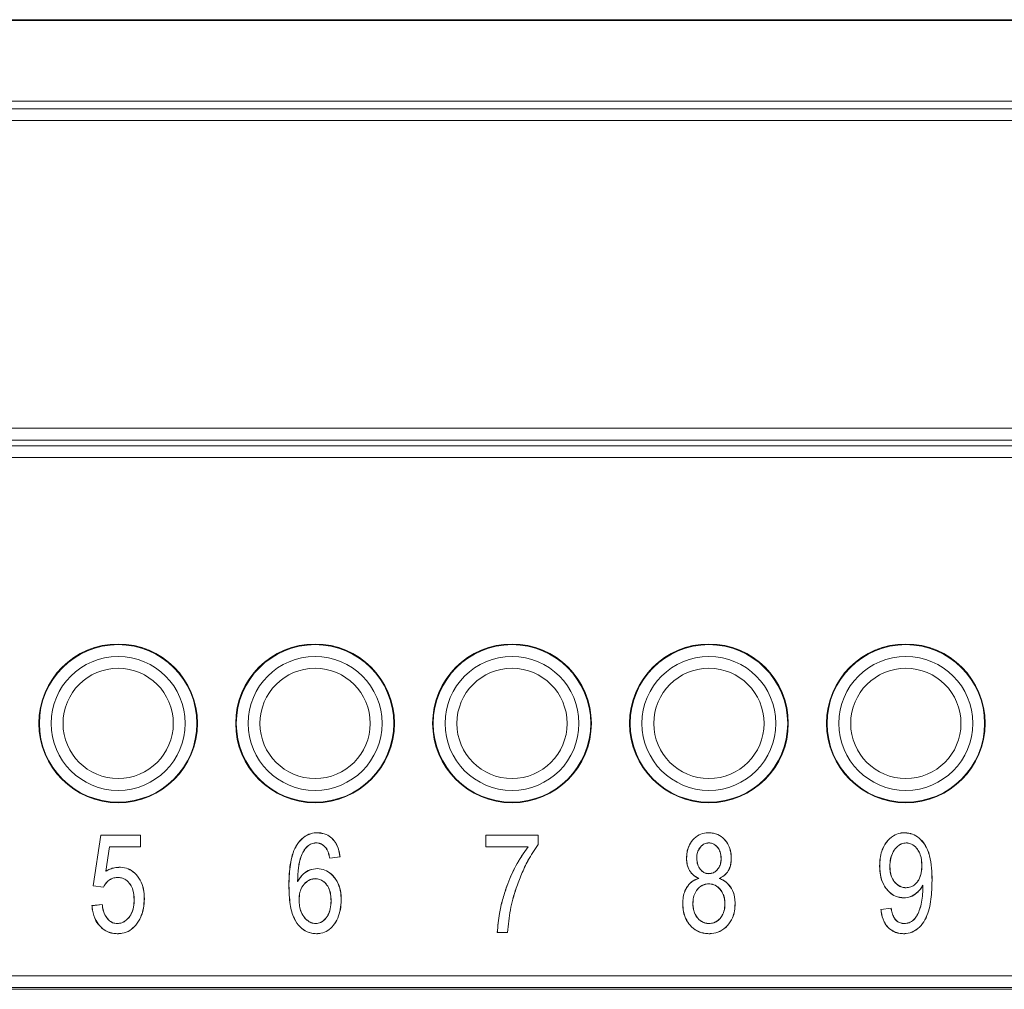
# Model space of a CAD drawing. Units: millimetres. Extents: x 6 to 328, y -200 to 222.
# Drawn here: x 71 to 96, y -49 to -25 of the extents above; entities that cross this region are included whole.
import ezdxf

# ---------------------------------------------------------------- set-up
doc = ezdxf.new("R2010")
doc.units = ezdxf.units.MM

msp = doc.modelspace()

# ---------------------------------------------------------------- linework, layer by layer
at = {"color": 7, "linetype": 'Continuous', "lineweight": 15}
for p, q in [((46.14, -24.813), (146.069, -24.813)), ((46.158, -24.796), (146.052, -24.796)), ((147.819, -26.863), (44.39, -26.863)), ((44.15, -27.055), (148.059, -27.055)), ((148.066, -27.355), (44.144, -27.355)), ((44.144, -35.168), (148.066, -35.168)), ((148.066, -35.468), (44.144, -35.468)), ((43.965, -35.611), (148.245, -35.611)), ((148.251, -35.911), (43.958, -35.911)), ((72.972, -46.779), (73.167, -45.498)), ((73.168, -45.5), (73.167, -45.498)), ((73.167, -45.498), (74.173, -45.498)), ((74.171, -45.5), (74.173, -45.498)), ((74.173, -45.498), (74.173, -45.791)), ((82.941, -45.5), (82.939, -45.498)), ((82.939, -45.498), (84.27, -45.498)), ((82.939, -45.791), (82.939, -45.498)), ((84.269, -45.5), (84.27, -45.498)), ((84.27, -45.498), (84.27, -45.737)), ((72.974, -46.778), (73.168, -45.5)), ((73.168, -45.5), (74.171, -45.5)), ((74.171, -45.5), (74.171, -45.789)), ((82.941, -45.789), (82.941, -45.5)), ((82.941, -45.5), (84.269, -45.5)), ((84.269, -45.5), (84.269, -45.737)), ((73.383, -45.789), (73.288, -46.411)), ((73.384, -45.791), (73.29, -46.408)), ((73.383, -45.789), (73.384, -45.791)), ((74.171, -45.789), (73.383, -45.789)), ((74.173, -45.791), (73.384, -45.791)), ((74.171, -45.789), (74.173, -45.791)), ((82.941, -45.789), (82.939, -45.791)), ((84.011, -45.791), (82.939, -45.791)), ((84.014, -45.789), (82.941, -45.789)), ((79.238, -46.05), (78.978, -46.083)), ((79.236, -46.049), (78.98, -46.081)), ((72.974, -46.778), (72.972, -46.779)), ((73.232, -46.816), (72.972, -46.779)), ((73.231, -46.814), (72.974, -46.778)), ((94.036, -46.833), (94.036, -46.772)), ((94.038, -46.833), (94.038, -46.765)), ((72.939, -47.284), (73.199, -47.252)), ((72.941, -47.286), (73.198, -47.254)), ((92.972, -47.381), (93.232, -47.349)), ((92.974, -47.383), (93.23, -47.351)), ((83.491, -47.966), (83.232, -47.966)), ((83.49, -47.964), (83.233, -47.964)), ((43.958, -49.066), (148.251, -49.066)), ((93.405, -49.409), (43.605, -49.409)), ((93.387, -49.409), (43.605, -49.409)), ((148.551, -49.366), (43.658, -49.366)), ((98.805, -49.409), (93.405, -49.409))]:
    msp.add_line(p, q, dxfattribs=at)
for centre, radius in [((73.605, -42.659), 2.015), ((73.605, -42.659), 2), ((78.605, -42.659), 2.015), ((78.605, -42.659), 2), ((83.605, -42.659), 2.015), ((83.605, -42.659), 2), ((88.605, -42.659), 2.015), ((88.605, -42.659), 2), ((93.605, -42.659), 2.015), ((93.605, -42.659), 2), ((73.605, -42.659), 1.7), ((78.605, -42.659), 1.7), ((83.605, -42.659), 1.7), ((88.605, -42.659), 1.7), ((93.605, -42.659), 1.7), ((73.605, -42.659), 1.4), ((78.605, -42.659), 1.4), ((83.605, -42.659), 1.4), ((88.605, -42.659), 1.4), ((93.605, -42.659), 1.4)]:
    msp.add_circle(centre, radius, dxfattribs=at)
for points, knots in [([(77.939, -46.78), (77.943, -46.62), (77.949, -46.378), (78.005, -46.06), (78.082, -45.831), (78.213, -45.63), (78.385, -45.489), (78.548, -45.438), (78.636, -45.435), (78.663, -45.433)], [0, 0, 0, 0, 0.282688, 0.425884, 0.568482, 0.706189, 0.844634, 0.952133, 1, 1, 1, 1]), ([(77.941, -46.78), (77.945, -46.62), (77.951, -46.378), (78.007, -46.06), (78.083, -45.831), (78.215, -45.631), (78.387, -45.49), (78.549, -45.44), (78.636, -45.436), (78.663, -45.435)], [0, 0, 0, 0, 0.283143, 0.426578, 0.569409, 0.706888, 0.845106, 0.952503, 1, 1, 1, 1]), ([(78.663, -45.435), (78.663, -45.435), (78.663, -45.435), (78.663, -45.434), (78.663, -45.434), (78.663, -45.433)], [0, 0, 0, 0, 0.3, 0.6, 1, 1, 1, 1]), ([(78.663, -45.433), (78.702, -45.436), (78.778, -45.441), (78.908, -45.48), (79.038, -45.567), (79.161, -45.726), (79.218, -45.898), (79.233, -46.016), (79.238, -46.05)], [0, 0, 0, 0, 0.123675, 0.246878, 0.431779, 0.615978, 0.887587, 1, 1, 1, 1]), ([(78.663, -45.435), (78.74, -45.443), (78.875, -45.457), (79.036, -45.568), (79.159, -45.727), (79.216, -45.897), (79.231, -46.015), (79.236, -46.049)], [0, 0, 0, 0, 0.2461646, 0.4315038, 0.6161384, 0.8884606, 1, 1, 1, 1]), ([(88.037, -46.08), (88.039, -46.03), (88.044, -45.931), (88.088, -45.768), (88.188, -45.608), (88.346, -45.48), (88.496, -45.437), (88.581, -45.434), (88.602, -45.433)], [0, 0, 0, 0, 0.155816, 0.310815, 0.523182, 0.735964, 0.931748, 1, 1, 1, 1]), ([(88.038, -46.08), (88.041, -46.03), (88.046, -45.931), (88.09, -45.769), (88.189, -45.609), (88.346, -45.482), (88.497, -45.439), (88.581, -45.436), (88.602, -45.435)], [0, 0, 0, 0, 0.155723, 0.310632, 0.522985, 0.73575, 0.931577, 1, 1, 1, 1]), ([(88.602, -45.435), (88.602, -45.435), (88.602, -45.435), (88.602, -45.434), (88.602, -45.434), (88.602, -45.433)], [0, 0, 0, 0, 0.3, 0.600001, 1, 1, 1, 1]), ([(88.602, -45.433), (88.641, -45.436), (88.719, -45.441), (88.859, -45.484), (88.995, -45.585), (89.109, -45.745), (89.166, -45.919), (89.171, -46.039), (89.173, -46.09)], [0, 0, 0, 0, 0.120376, 0.240153, 0.446026, 0.63078, 0.842372, 1, 1, 1, 1]), ([(88.602, -45.435), (88.641, -45.438), (88.718, -45.443), (88.857, -45.485), (88.993, -45.586), (89.107, -45.746), (89.164, -45.919), (89.169, -46.039), (89.171, -46.09)], [0, 0, 0, 0, 0.1201475, 0.239699, 0.445609, 0.6302122, 0.8417605, 1, 1, 1, 1]), ([(92.939, -46.274), (92.942, -46.211), (92.947, -46.085), (92.991, -45.879), (93.097, -45.671), (93.266, -45.512), (93.439, -45.441), (93.538, -45.436), (93.577, -45.433)], [0, 0, 0, 0, 0.161013, 0.321421, 0.534029, 0.747497, 0.90041, 1, 1, 1, 1]), ([(92.941, -46.274), (92.944, -46.211), (92.949, -46.086), (92.993, -45.88), (93.098, -45.672), (93.267, -45.513), (93.439, -45.443), (93.538, -45.437), (93.577, -45.435)], [0, 0, 0, 0, 0.160987, 0.321371, 0.534038, 0.747568, 0.900332, 1, 1, 1, 1]), ([(93.577, -45.435), (93.577, -45.435), (93.577, -45.435), (93.577, -45.434), (93.577, -45.434), (93.577, -45.433)], [0, 0, 0, 0, 0.3, 0.600001, 1, 1, 1, 1]), ([(93.577, -45.433), (93.645, -45.441), (93.777, -45.456), (93.952, -45.566), (94.077, -45.709), (94.16, -45.867), (94.228, -46.069), (94.265, -46.331), (94.269, -46.54), (94.27, -46.645)], [0, 0, 0, 0, 0.129779, 0.253781, 0.388455, 0.492168, 0.596032, 0.797583, 1, 1, 1, 1]), ([(93.577, -45.435), (93.644, -45.443), (93.776, -45.458), (93.951, -45.567), (94.075, -45.71), (94.158, -45.868), (94.226, -46.069), (94.264, -46.331), (94.267, -46.54), (94.269, -46.645)], [0, 0, 0, 0, 0.129552, 0.253389, 0.387917, 0.491597, 0.59543, 0.79728, 1, 1, 1, 1]), ([(78.631, -45.691), (78.59, -45.696), (78.51, -45.704), (78.395, -45.783), (78.324, -45.878), (78.288, -45.946), (78.278, -45.966)], [0, 0, 0, 0, 0.2575351, 0.5092831, 0.8583426, 1, 1, 1, 1]), ([(78.631, -45.693), (78.59, -45.698), (78.51, -45.706), (78.396, -45.785), (78.325, -45.879), (78.29, -45.947), (78.28, -45.967)], [0, 0, 0, 0, 0.25865, 0.50984, 0.859256, 1, 1, 1, 1]), ([(78.631, -45.691), (78.631, -45.692), (78.631, -45.692), (78.631, -45.693), (78.631, -45.693), (78.631, -45.693)], [0, 0, 0, 0, 0.3, 0.6, 1, 1, 1, 1]), ([(78.874, -45.81), (78.845, -45.781), (78.793, -45.729), (78.703, -45.696), (78.651, -45.693), (78.631, -45.691)], [0, 0, 0, 0, 0.434888, 0.790207, 1, 1, 1, 1]), ([(78.873, -45.811), (78.844, -45.782), (78.792, -45.73), (78.702, -45.697), (78.65, -45.694), (78.631, -45.693)], [0, 0, 0, 0, 0.437371, 0.793064, 1, 1, 1, 1]), ([(84.269, -45.737), (84.178, -45.869), (84.016, -46.107), (83.843, -46.486), (83.685, -46.901), (83.546, -47.393), (83.509, -47.773), (83.49, -47.964)], [0, 0, 0, 0, 0.201509, 0.360908, 0.521473, 0.758628, 1, 1, 1, 1]), ([(84.27, -45.737), (84.18, -45.87), (84.018, -46.108), (83.844, -46.486), (83.687, -46.901), (83.548, -47.394), (83.51, -47.774), (83.491, -47.966)], [0, 0, 0, 0, 0.201405, 0.360648, 0.521056, 0.758411, 1, 1, 1, 1]), ([(88.603, -45.691), (88.565, -45.696), (88.493, -45.704), (88.4, -45.776), (88.331, -45.873), (88.298, -45.979), (88.296, -46.047), (88.295, -46.073)], [0, 0, 0, 0, 0.209632, 0.395598, 0.626354, 0.858513, 1, 1, 1, 1]), ([(88.603, -45.693), (88.565, -45.698), (88.493, -45.706), (88.401, -45.778), (88.332, -45.874), (88.3, -45.98), (88.297, -46.047), (88.296, -46.073)], [0, 0, 0, 0, 0.210751, 0.396175, 0.627167, 0.859572, 1, 1, 1, 1]), ([(88.915, -46.089), (88.911, -46.032), (88.904, -45.931), (88.833, -45.803), (88.745, -45.724), (88.661, -45.695), (88.618, -45.692), (88.603, -45.691)], [0, 0, 0, 0, 0.306723, 0.53525, 0.764862, 0.923484, 1, 1, 1, 1]), ([(88.913, -46.089), (88.909, -46.032), (88.902, -45.932), (88.831, -45.805), (88.744, -45.726), (88.661, -45.697), (88.618, -45.694), (88.603, -45.693)], [0, 0, 0, 0, 0.306716, 0.535378, 0.765129, 0.923574, 1, 1, 1, 1]), ([(93.616, -45.691), (93.575, -45.696), (93.496, -45.705), (93.378, -45.786), (93.276, -45.911), (93.207, -46.093), (93.201, -46.223), (93.197, -46.293)], [0, 0, 0, 0, 0.150535, 0.290843, 0.519096, 0.7407, 1, 1, 1, 1]), ([(93.616, -45.693), (93.575, -45.698), (93.496, -45.707), (93.378, -45.788), (93.277, -45.912), (93.209, -46.094), (93.202, -46.223), (93.199, -46.293)], [0, 0, 0, 0, 0.151078, 0.290969, 0.519531, 0.741294, 1, 1, 1, 1]), ([(93.616, -45.691), (93.616, -45.692), (93.616, -45.692), (93.616, -45.693), (93.616, -45.693), (93.616, -45.693)], [0, 0, 0, 0, 0.3000002, 0.6000004, 1, 1, 1, 1]), ([(94.012, -46.267), (94.01, -46.215), (94.005, -46.11), (93.965, -45.955), (93.881, -45.819), (93.77, -45.722), (93.672, -45.694), (93.626, -45.692), (93.616, -45.691)], [0, 0, 0, 0, 0.204098, 0.406872, 0.613447, 0.820933, 0.961, 1, 1, 1, 1]), ([(94.011, -46.267), (94.008, -46.215), (94.004, -46.111), (93.964, -45.956), (93.88, -45.82), (93.77, -45.724), (93.672, -45.696), (93.626, -45.694), (93.616, -45.693)], [0, 0, 0, 0, 0.2042142, 0.4071046, 0.6136029, 0.82101, 0.9607249, 1, 1, 1, 1]), ([(78.278, -45.966), (78.256, -46.023), (78.21, -46.137), (78.171, -46.375), (78.166, -46.553), (78.162, -46.67)], [0, 0, 0, 0, 0.256032, 0.51172, 1, 1, 1, 1]), ([(78.28, -45.967), (78.257, -46.024), (78.212, -46.138), (78.173, -46.373), (78.167, -46.549), (78.164, -46.664)], [0, 0, 0, 0, 0.2583305, 0.5163129, 1, 1, 1, 1]), ([(78.278, -45.966), (78.278, -45.966), (78.279, -45.966), (78.279, -45.966), (78.28, -45.966), (78.28, -45.967)], [0, 0, 0, 0, 0.3, 0.6, 1, 1, 1, 1]), ([(78.874, -45.81), (78.874, -45.81), (78.874, -45.811), (78.873, -45.811), (78.873, -45.811), (78.873, -45.811)], [0, 0, 0, 0, 0.3, 0.6, 1, 1, 1, 1]), ([(78.978, -46.083), (78.97, -46.044), (78.955, -45.977), (78.923, -45.883), (78.89, -45.836), (78.873, -45.811)], [0, 0, 0, 0, 0.408487, 0.699079, 1, 1, 1, 1]), ([(78.98, -46.081), (78.971, -46.042), (78.957, -45.975), (78.925, -45.882), (78.891, -45.834), (78.874, -45.81)], [0, 0, 0, 0, 0.409566, 0.69966, 1, 1, 1, 1]), ([(83.232, -47.966), (83.244, -47.806), (83.267, -47.526), (83.361, -47.137), (83.489, -46.729), (83.687, -46.266), (83.902, -45.95), (84.011, -45.791)], [0, 0, 0, 0, 0.205576, 0.358142, 0.51171, 0.753229, 1, 1, 1, 1]), ([(83.233, -47.964), (83.246, -47.804), (83.269, -47.525), (83.363, -47.135), (83.491, -46.728), (83.69, -46.264), (83.905, -45.948), (84.014, -45.789)], [0, 0, 0, 0, 0.205529, 0.358026, 0.511525, 0.753127, 1, 1, 1, 1]), ([(88.038, -46.08), (88.038, -46.08), (88.038, -46.08), (88.037, -46.08), (88.037, -46.08), (88.037, -46.08)], [0, 0, 0, 0, 0.3000001, 0.6000003, 1, 1, 1, 1]), ([(88.341, -46.594), (88.285, -46.563), (88.183, -46.505), (88.085, -46.361), (88.042, -46.217), (88.038, -46.122), (88.037, -46.08)], [0, 0, 0, 0, 0.2980126, 0.5495202, 0.8002967, 1, 1, 1, 1]), ([(88.345, -46.594), (88.289, -46.563), (88.186, -46.506), (88.087, -46.362), (88.044, -46.218), (88.04, -46.122), (88.038, -46.08)], [0, 0, 0, 0, 0.299895, 0.549669, 0.798738, 1, 1, 1, 1]), ([(88.295, -46.073), (88.299, -46.133), (88.305, -46.235), (88.371, -46.357), (88.447, -46.43), (88.528, -46.469), (88.581, -46.473), (88.606, -46.474)], [0, 0, 0, 0, 0.315591, 0.53446, 0.719619, 0.868124, 1, 1, 1, 1]), ([(88.296, -46.073), (88.3, -46.132), (88.307, -46.234), (88.372, -46.356), (88.448, -46.429), (88.529, -46.467), (88.581, -46.471), (88.606, -46.472)], [0, 0, 0, 0, 0.315543, 0.534535, 0.719616, 0.867839, 1, 1, 1, 1]), ([(88.606, -46.474), (88.645, -46.47), (88.717, -46.461), (88.805, -46.395), (88.87, -46.309), (88.91, -46.203), (88.913, -46.126), (88.915, -46.089)], [0, 0, 0, 0, 0.208038, 0.393767, 0.578039, 0.798602, 1, 1, 1, 1]), ([(88.606, -46.472), (88.645, -46.468), (88.717, -46.459), (88.804, -46.394), (88.869, -46.308), (88.908, -46.202), (88.912, -46.126), (88.913, -46.089)], [0, 0, 0, 0, 0.209134, 0.394435, 0.578795, 0.799602, 1, 1, 1, 1]), ([(89.171, -46.09), (89.169, -46.131), (89.165, -46.212), (89.132, -46.343), (89.055, -46.47), (88.955, -46.551), (88.888, -46.584), (88.868, -46.594)], [0, 0, 0, 0, 0.195367, 0.389773, 0.64216, 0.894086, 1, 1, 1, 1]), ([(89.173, -46.09), (89.171, -46.131), (89.167, -46.212), (89.134, -46.343), (89.057, -46.47), (88.957, -46.552), (88.891, -46.585), (88.872, -46.594)], [0, 0, 0, 0, 0.1959529, 0.3909498, 0.6450546, 0.8987079, 1, 1, 1, 1]), ([(89.171, -46.09), (89.172, -46.09), (89.172, -46.09), (89.172, -46.09), (89.173, -46.09), (89.173, -46.09)], [0, 0, 0, 0, 0.3, 0.6, 1, 1, 1, 1]), ([(73.288, -46.411), (73.324, -46.393), (73.394, -46.357), (73.52, -46.319), (73.61, -46.315), (73.661, -46.312)], [0, 0, 0, 0, 0.308284, 0.608705, 1, 1, 1, 1]), ([(73.29, -46.408), (73.326, -46.39), (73.397, -46.354), (73.522, -46.317), (73.611, -46.313), (73.661, -46.31)], [0, 0, 0, 0, 0.310363, 0.613451, 1, 1, 1, 1]), ([(73.661, -46.312), (73.661, -46.312), (73.661, -46.311), (73.661, -46.311), (73.661, -46.31), (73.661, -46.31)], [0, 0, 0, 0, 0.3, 0.6, 1, 1, 1, 1]), ([(73.661, -46.31), (73.73, -46.318), (73.862, -46.333), (74.038, -46.458), (74.175, -46.632), (74.259, -46.865), (74.266, -47.029), (74.27, -47.115)], [0, 0, 0, 0, 0.183784, 0.349483, 0.561184, 0.770741, 1, 1, 1, 1]), ([(73.661, -46.312), (73.73, -46.32), (73.861, -46.335), (74.036, -46.459), (74.174, -46.632), (74.257, -46.865), (74.265, -47.029), (74.269, -47.115)], [0, 0, 0, 0, 0.183504, 0.349045, 0.560755, 0.770296, 1, 1, 1, 1]), ([(78.162, -46.67), (78.207, -46.602), (78.286, -46.482), (78.468, -46.367), (78.596, -46.352), (78.662, -46.344)], [0, 0, 0, 0, 0.388265, 0.682923, 1, 1, 1, 1]), ([(78.164, -46.664), (78.209, -46.596), (78.289, -46.476), (78.472, -46.364), (78.597, -46.35), (78.662, -46.342)], [0, 0, 0, 0, 0.39173, 0.689465, 1, 1, 1, 1]), ([(78.662, -46.344), (78.662, -46.344), (78.662, -46.344), (78.662, -46.343), (78.662, -46.343), (78.662, -46.342)], [0, 0, 0, 0, 0.3, 0.6, 1, 1, 1, 1]), ([(78.662, -46.342), (78.728, -46.35), (78.856, -46.364), (79.033, -46.487), (79.174, -46.665), (79.259, -46.901), (79.267, -47.066), (79.27, -47.15)], [0, 0, 0, 0, 0.17571, 0.340762, 0.559454, 0.77613, 1, 1, 1, 1]), ([(78.662, -46.344), (78.728, -46.352), (78.856, -46.366), (79.032, -46.489), (79.173, -46.666), (79.257, -46.902), (79.265, -47.066), (79.269, -47.15)], [0, 0, 0, 0, 0.175383, 0.340276, 0.559007, 0.775687, 1, 1, 1, 1]), ([(92.941, -46.274), (92.941, -46.274), (92.941, -46.274), (92.94, -46.274), (92.94, -46.274), (92.939, -46.274)], [0, 0, 0, 0, 0.3, 0.600001, 1, 1, 1, 1]), ([(93.553, -47.089), (93.482, -47.081), (93.346, -47.066), (93.18, -46.946), (93.048, -46.786), (92.954, -46.555), (92.944, -46.375), (92.939, -46.274)], [0, 0, 0, 0, 0.187042, 0.355396, 0.525676, 0.732994, 1, 1, 1, 1]), ([(93.553, -47.088), (93.482, -47.079), (93.347, -47.064), (93.169, -46.936), (93.033, -46.761), (92.952, -46.526), (92.945, -46.361), (92.941, -46.274)], [0, 0, 0, 0, 0.186729, 0.354944, 0.562672, 0.769543, 1, 1, 1, 1]), ([(93.197, -46.293), (93.203, -46.374), (93.212, -46.51), (93.303, -46.68), (93.413, -46.781), (93.524, -46.827), (93.587, -46.83), (93.611, -46.831)], [0, 0, 0, 0, 0.321121, 0.534738, 0.749142, 0.904373, 1, 1, 1, 1]), ([(93.197, -46.293), (93.197, -46.293), (93.198, -46.293), (93.198, -46.293), (93.199, -46.293), (93.199, -46.293)], [0, 0, 0, 0, 0.3, 0.6, 1, 1, 1, 1]), ([(93.199, -46.293), (93.205, -46.374), (93.214, -46.51), (93.305, -46.679), (93.414, -46.78), (93.524, -46.825), (93.587, -46.828), (93.611, -46.83)], [0, 0, 0, 0, 0.322313, 0.535732, 0.749939, 0.904742, 1, 1, 1, 1]), ([(93.611, -46.831), (93.652, -46.827), (93.737, -46.819), (93.851, -46.743), (93.949, -46.62), (94.005, -46.452), (94.01, -46.328), (94.012, -46.267)], [0, 0, 0, 0, 0.1571571, 0.3278592, 0.5173316, 0.7632356, 1, 1, 1, 1]), ([(93.611, -46.83), (93.652, -46.826), (93.736, -46.817), (93.851, -46.742), (93.948, -46.619), (94.004, -46.451), (94.008, -46.328), (94.011, -46.267)], [0, 0, 0, 0, 0.157731, 0.32814, 0.517654, 0.7641, 1, 1, 1, 1]), ([(94.012, -46.267), (94.012, -46.267), (94.012, -46.267), (94.011, -46.267), (94.011, -46.267), (94.011, -46.267)], [0, 0, 0, 0, 0.3, 0.6, 1, 1, 1, 1]), ([(73.588, -46.568), (73.548, -46.572), (73.462, -46.581), (73.348, -46.65), (73.273, -46.735), (73.241, -46.794), (73.231, -46.814)], [0, 0, 0, 0, 0.265051, 0.560163, 0.849215, 1, 1, 1, 1]), ([(73.588, -46.57), (73.548, -46.574), (73.462, -46.583), (73.349, -46.652), (73.274, -46.737), (73.242, -46.796), (73.232, -46.816)], [0, 0, 0, 0, 0.265466, 0.559382, 0.847725, 1, 1, 1, 1]), ([(73.588, -46.568), (73.588, -46.568), (73.588, -46.569), (73.588, -46.569), (73.588, -46.57), (73.588, -46.57)], [0, 0, 0, 0, 0.3, 0.6, 1, 1, 1, 1]), ([(74.012, -47.129), (74.008, -47.048), (74.001, -46.913), (73.921, -46.738), (73.815, -46.631), (73.697, -46.575), (73.623, -46.57), (73.588, -46.568)], [0, 0, 0, 0, 0.307274, 0.511944, 0.717891, 0.868714, 1, 1, 1, 1]), ([(74.011, -47.129), (74.006, -47.048), (73.999, -46.913), (73.919, -46.739), (73.814, -46.632), (73.696, -46.577), (73.622, -46.572), (73.588, -46.57)], [0, 0, 0, 0, 0.308358, 0.512838, 0.718594, 0.869147, 1, 1, 1, 1]), ([(78.609, -46.6), (78.568, -46.605), (78.486, -46.613), (78.37, -46.686), (78.273, -46.797), (78.207, -46.957), (78.201, -47.075), (78.197, -47.14)], [0, 0, 0, 0, 0.16123, 0.323262, 0.533846, 0.739997, 1, 1, 1, 1]), ([(78.609, -46.602), (78.568, -46.606), (78.487, -46.614), (78.37, -46.688), (78.274, -46.799), (78.209, -46.958), (78.202, -47.075), (78.199, -47.14)], [0, 0, 0, 0, 0.161846, 0.323541, 0.534325, 0.740496, 1, 1, 1, 1]), ([(78.609, -46.6), (78.609, -46.601), (78.609, -46.601), (78.609, -46.602), (78.609, -46.602), (78.609, -46.602)], [0, 0, 0, 0, 0.3, 0.6, 1, 1, 1, 1]), ([(79.012, -47.159), (79.01, -47.108), (79.005, -47.005), (78.968, -46.856), (78.89, -46.728), (78.785, -46.639), (78.684, -46.604), (78.628, -46.601), (78.609, -46.6)], [0, 0, 0, 0, 0.202021, 0.402662, 0.591592, 0.781213, 0.926749, 1, 1, 1, 1]), ([(79.011, -47.159), (79.008, -47.108), (79.004, -47.005), (78.966, -46.857), (78.888, -46.729), (78.784, -46.641), (78.684, -46.606), (78.628, -46.603), (78.609, -46.602)], [0, 0, 0, 0, 0.202152, 0.402924, 0.591703, 0.781174, 0.926391, 1, 1, 1, 1]), ([(87.939, -47.231), (87.942, -47.177), (87.946, -47.067), (87.991, -46.899), (88.088, -46.743), (88.216, -46.639), (88.308, -46.606), (88.341, -46.594)], [0, 0, 0, 0, 0.202949, 0.404747, 0.637944, 0.87194, 1, 1, 1, 1]), ([(87.941, -47.231), (87.943, -47.177), (87.948, -47.068), (87.993, -46.9), (88.089, -46.745), (88.218, -46.64), (88.311, -46.607), (88.345, -46.594)], [0, 0, 0, 0, 0.201871, 0.402598, 0.634525, 0.867251, 1, 1, 1, 1]), ([(88.6, -46.73), (88.559, -46.734), (88.475, -46.742), (88.357, -46.815), (88.263, -46.928), (88.205, -47.074), (88.2, -47.178), (88.197, -47.23)], [0, 0, 0, 0, 0.170034, 0.351392, 0.565663, 0.780501, 1, 1, 1, 1]), ([(88.6, -46.732), (88.559, -46.736), (88.475, -46.744), (88.358, -46.817), (88.265, -46.93), (88.207, -47.075), (88.202, -47.178), (88.199, -47.23)], [0, 0, 0, 0, 0.1707087, 0.3518082, 0.5662273, 0.781217, 1, 1, 1, 1]), ([(88.6, -46.73), (88.6, -46.731), (88.6, -46.731), (88.6, -46.731), (88.6, -46.732), (88.6, -46.732)], [0, 0, 0, 0, 0.3000002, 0.6000004, 1, 1, 1, 1]), ([(89.012, -47.24), (89.01, -47.2), (89.006, -47.118), (88.972, -46.987), (88.894, -46.86), (88.773, -46.761), (88.665, -46.732), (88.609, -46.731), (88.6, -46.73)], [0, 0, 0, 0, 0.167727, 0.334634, 0.552203, 0.770324, 0.960685, 1, 1, 1, 1]), ([(89.011, -47.24), (89.009, -47.2), (89.004, -47.118), (88.97, -46.988), (88.893, -46.861), (88.772, -46.763), (88.664, -46.734), (88.609, -46.732), (88.6, -46.732)], [0, 0, 0, 0, 0.168383, 0.335937, 0.553437, 0.771493, 0.961711, 1, 1, 1, 1]), ([(88.868, -46.594), (88.905, -46.611), (88.98, -46.644), (89.105, -46.738), (89.219, -46.901), (89.264, -47.089), (89.268, -47.204), (89.269, -47.24)], [0, 0, 0, 0, 0.150987, 0.301403, 0.572038, 0.867747, 1, 1, 1, 1]), ([(88.872, -46.594), (88.91, -46.611), (88.984, -46.645), (89.107, -46.739), (89.22, -46.9), (89.266, -47.087), (89.269, -47.204), (89.27, -47.24)], [0, 0, 0, 0, 0.151242, 0.301976, 0.568711, 0.865071, 1, 1, 1, 1]), ([(94.269, -46.645), (94.265, -46.805), (94.26, -47.047), (94.202, -47.365), (94.124, -47.592), (94.002, -47.796), (93.825, -47.939), (93.66, -47.993), (93.568, -47.996), (93.545, -47.997)], [0, 0, 0, 0, 0.2820139, 0.4248307, 0.5672789, 0.7022515, 0.8386909, 0.9588577, 1, 1, 1, 1]), ([(94.27, -46.645), (94.267, -46.805), (94.262, -47.047), (94.204, -47.365), (94.126, -47.592), (94.004, -47.797), (93.826, -47.941), (93.66, -47.994), (93.568, -47.998), (93.545, -47.998)], [0, 0, 0, 0, 0.2815623, 0.4241426, 0.566357, 0.7016065, 0.8383273, 0.9586503, 1, 1, 1, 1]), ([(94.269, -46.645), (94.269, -46.645), (94.269, -46.645), (94.27, -46.645), (94.27, -46.645), (94.27, -46.645)], [0, 0, 0, 0, 0.3000002, 0.6000005, 1, 1, 1, 1]), ([(77.941, -46.78), (77.941, -46.78), (77.941, -46.78), (77.94, -46.78), (77.94, -46.78), (77.939, -46.78)], [0, 0, 0, 0, 0.3, 0.6, 1, 1, 1, 1]), ([(78.64, -47.998), (78.599, -47.995), (78.517, -47.989), (78.37, -47.944), (78.207, -47.824), (78.08, -47.641), (78.008, -47.441), (77.95, -47.162), (77.944, -46.94), (77.939, -46.78)], [0, 0, 0, 0, 0.078226, 0.156098, 0.291317, 0.456935, 0.575783, 0.695034, 1, 1, 1, 1]), ([(78.64, -47.997), (78.599, -47.994), (78.518, -47.988), (78.371, -47.942), (78.209, -47.823), (78.081, -47.64), (78.009, -47.441), (77.952, -47.162), (77.946, -46.94), (77.941, -46.78)], [0, 0, 0, 0, 0.07814, 0.155927, 0.290977, 0.456532, 0.57539, 0.694652, 1, 1, 1, 1]), ([(94.038, -46.765), (94.018, -46.8), (93.976, -46.87), (93.873, -46.974), (93.733, -47.066), (93.611, -47.081), (93.553, -47.088)], [0, 0, 0, 0, 0.197448, 0.400775, 0.715526, 1, 1, 1, 1]), ([(94.036, -46.772), (94.016, -46.806), (93.974, -46.877), (93.869, -46.979), (93.73, -47.069), (93.609, -47.083), (93.553, -47.089)], [0, 0, 0, 0, 0.199043, 0.404476, 0.722291, 1, 1, 1, 1]), ([(93.567, -47.74), (93.608, -47.736), (93.693, -47.728), (93.802, -47.657), (93.889, -47.546), (93.951, -47.407), (94.001, -47.235), (94.031, -47.042), (94.036, -46.903), (94.038, -46.833)], [0, 0, 0, 0, 0.107636, 0.225815, 0.334795, 0.480937, 0.62764, 0.813621, 1, 1, 1, 1]), ([(93.567, -47.739), (93.608, -47.734), (93.693, -47.726), (93.801, -47.655), (93.888, -47.544), (93.95, -47.406), (94, -47.234), (94.03, -47.041), (94.034, -46.903), (94.036, -46.833)], [0, 0, 0, 0, 0.10791, 0.225565, 0.334391, 0.480963, 0.628097, 0.813851, 1, 1, 1, 1]), ([(93.611, -46.831), (93.611, -46.831), (93.611, -46.831), (93.611, -46.83), (93.611, -46.83), (93.611, -46.83)], [0, 0, 0, 0, 0.3, 0.6, 1, 1, 1, 1]), ([(94.038, -46.833), (94.038, -46.833), (94.037, -46.833), (94.037, -46.833), (94.036, -46.833), (94.036, -46.833)], [0, 0, 0, 0, 0.3, 0.6, 1, 1, 1, 1]), ([(73.582, -47.74), (73.622, -47.736), (73.706, -47.728), (73.829, -47.649), (73.94, -47.514), (74.004, -47.327), (74.01, -47.193), (74.012, -47.129)], [0, 0, 0, 0, 0.146194, 0.301614, 0.513973, 0.769244, 1, 1, 1, 1]), ([(73.582, -47.739), (73.622, -47.735), (73.706, -47.727), (73.829, -47.647), (73.939, -47.513), (74.003, -47.326), (74.008, -47.192), (74.011, -47.129)], [0, 0, 0, 0, 0.146697, 0.30175, 0.514196, 0.770014, 1, 1, 1, 1]), ([(74.269, -47.115), (74.264, -47.192), (74.255, -47.347), (74.187, -47.576), (74.069, -47.773), (73.906, -47.924), (73.735, -47.989), (73.626, -47.995), (73.584, -47.997)], [0, 0, 0, 0, 0.186912, 0.372965, 0.57156, 0.735198, 0.899809, 1, 1, 1, 1]), ([(74.27, -47.115), (74.266, -47.192), (74.257, -47.347), (74.188, -47.577), (74.07, -47.775), (73.907, -47.925), (73.736, -47.991), (73.626, -47.996), (73.584, -47.998)], [0, 0, 0, 0, 0.186821, 0.372784, 0.571444, 0.735155, 0.899834, 1, 1, 1, 1]), ([(74.012, -47.129), (74.012, -47.129), (74.012, -47.129), (74.011, -47.129), (74.011, -47.129), (74.011, -47.129)], [0, 0, 0, 0, 0.3, 0.600001, 1, 1, 1, 1]), ([(74.269, -47.115), (74.269, -47.115), (74.269, -47.115), (74.27, -47.115), (74.27, -47.115), (74.27, -47.115)], [0, 0, 0, 0, 0.3, 0.600001, 1, 1, 1, 1]), ([(78.197, -47.14), (78.2, -47.193), (78.205, -47.297), (78.247, -47.457), (78.333, -47.596), (78.442, -47.694), (78.544, -47.736), (78.603, -47.739), (78.626, -47.74)], [0, 0, 0, 0, 0.192739, 0.384364, 0.602761, 0.782594, 0.916297, 1, 1, 1, 1]), ([(78.197, -47.14), (78.197, -47.14), (78.198, -47.14), (78.198, -47.14), (78.199, -47.14), (78.199, -47.14)], [0, 0, 0, 0, 0.3, 0.600001, 1, 1, 1, 1]), ([(78.199, -47.14), (78.201, -47.193), (78.206, -47.297), (78.248, -47.456), (78.334, -47.594), (78.443, -47.692), (78.545, -47.734), (78.603, -47.737), (78.626, -47.739)], [0, 0, 0, 0, 0.192777, 0.384443, 0.60285, 0.782705, 0.91619, 1, 1, 1, 1]), ([(78.626, -47.74), (78.667, -47.735), (78.743, -47.725), (78.851, -47.645), (78.941, -47.529), (79.004, -47.356), (79.009, -47.23), (79.012, -47.159)], [0, 0, 0, 0, 0.158619, 0.29468, 0.508165, 0.725626, 1, 1, 1, 1]), ([(78.626, -47.739), (78.667, -47.733), (78.743, -47.723), (78.85, -47.643), (78.94, -47.528), (79.002, -47.355), (79.008, -47.229), (79.011, -47.159)], [0, 0, 0, 0, 0.159224, 0.294946, 0.508747, 0.726318, 1, 1, 1, 1]), ([(79.269, -47.15), (79.264, -47.227), (79.255, -47.381), (79.189, -47.601), (79.082, -47.788), (78.933, -47.924), (78.778, -47.989), (78.678, -47.994), (78.64, -47.997)], [0, 0, 0, 0, 0.19718, 0.393488, 0.582659, 0.742637, 0.902874, 1, 1, 1, 1]), ([(79.27, -47.15), (79.266, -47.227), (79.256, -47.381), (79.19, -47.601), (79.084, -47.79), (78.934, -47.925), (78.779, -47.99), (78.678, -47.996), (78.64, -47.998)], [0, 0, 0, 0, 0.197092, 0.393312, 0.582542, 0.742619, 0.902952, 1, 1, 1, 1]), ([(79.012, -47.159), (79.012, -47.159), (79.012, -47.159), (79.011, -47.159), (79.011, -47.159), (79.011, -47.159)], [0, 0, 0, 0, 0.3, 0.600001, 1, 1, 1, 1]), ([(79.269, -47.15), (79.269, -47.15), (79.269, -47.15), (79.27, -47.15), (79.27, -47.15), (79.27, -47.15)], [0, 0, 0, 0, 0.3, 0.6, 1, 1, 1, 1]), ([(87.941, -47.231), (87.941, -47.231), (87.941, -47.231), (87.94, -47.231), (87.94, -47.231), (87.939, -47.231)], [0, 0, 0, 0, 0.3, 0.6, 1, 1, 1, 1]), ([(88.606, -47.998), (88.566, -47.996), (88.485, -47.991), (88.327, -47.949), (88.164, -47.839), (88.024, -47.656), (87.949, -47.449), (87.943, -47.301), (87.939, -47.231)], [0, 0, 0, 0, 0.107473, 0.214513, 0.428317, 0.609821, 0.817069, 1, 1, 1, 1]), ([(88.606, -47.997), (88.566, -47.994), (88.485, -47.989), (88.327, -47.947), (88.165, -47.838), (88.026, -47.655), (87.951, -47.448), (87.944, -47.3), (87.941, -47.231)], [0, 0, 0, 0, 0.107742, 0.215049, 0.428699, 0.610191, 0.817423, 1, 1, 1, 1]), ([(88.197, -47.23), (88.199, -47.271), (88.203, -47.352), (88.238, -47.484), (88.316, -47.611), (88.437, -47.711), (88.544, -47.738), (88.599, -47.74), (88.606, -47.74)], [0, 0, 0, 0, 0.168412, 0.335909, 0.555225, 0.775088, 0.968293, 1, 1, 1, 1]), ([(88.197, -47.23), (88.197, -47.23), (88.198, -47.23), (88.198, -47.23), (88.199, -47.23), (88.199, -47.23)], [0, 0, 0, 0, 0.3, 0.600001, 1, 1, 1, 1]), ([(88.199, -47.23), (88.201, -47.271), (88.205, -47.352), (88.239, -47.483), (88.318, -47.61), (88.438, -47.71), (88.545, -47.737), (88.599, -47.738), (88.606, -47.739)], [0, 0, 0, 0, 0.169071, 0.337218, 0.556356, 0.776037, 0.96888, 1, 1, 1, 1]), ([(88.606, -47.74), (88.647, -47.737), (88.733, -47.729), (88.846, -47.662), (88.935, -47.56), (89.002, -47.418), (89.009, -47.305), (89.012, -47.24)], [0, 0, 0, 0, 0.1688846, 0.358641, 0.5288192, 0.7337746, 1, 1, 1, 1]), ([(88.606, -47.739), (88.647, -47.735), (88.733, -47.727), (88.845, -47.66), (88.934, -47.558), (89.001, -47.417), (89.007, -47.304), (89.011, -47.24)], [0, 0, 0, 0, 0.169548, 0.359053, 0.529109, 0.73418, 1, 1, 1, 1]), ([(89.269, -47.24), (89.266, -47.3), (89.259, -47.42), (89.204, -47.614), (89.083, -47.801), (88.897, -47.947), (88.724, -47.992), (88.629, -47.996), (88.606, -47.997)], [0, 0, 0, 0, 0.160987, 0.321144, 0.53363, 0.746505, 0.939635, 1, 1, 1, 1]), ([(89.27, -47.24), (89.267, -47.3), (89.261, -47.421), (89.206, -47.615), (89.084, -47.802), (88.897, -47.948), (88.724, -47.994), (88.629, -47.997), (88.606, -47.998)], [0, 0, 0, 0, 0.160965, 0.3211, 0.533609, 0.746508, 0.939644, 1, 1, 1, 1]), ([(89.012, -47.24), (89.012, -47.24), (89.012, -47.24), (89.011, -47.24), (89.011, -47.24), (89.011, -47.24)], [0, 0, 0, 0, 0.3, 0.6, 1, 1, 1, 1]), ([(89.269, -47.24), (89.269, -47.24), (89.269, -47.24), (89.27, -47.24), (89.27, -47.24), (89.27, -47.24)], [0, 0, 0, 0, 0.3, 0.6, 1, 1, 1, 1]), ([(93.553, -47.088), (93.553, -47.088), (93.553, -47.088), (93.553, -47.089), (93.553, -47.089), (93.553, -47.089)], [0, 0, 0, 0, 0.3, 0.6, 1, 1, 1, 1]), ([(73.584, -47.998), (73.543, -47.996), (73.462, -47.991), (73.311, -47.947), (73.159, -47.84), (73.017, -47.65), (72.957, -47.455), (72.943, -47.323), (72.939, -47.284)], [0, 0, 0, 0, 0.114985, 0.229469, 0.438459, 0.626023, 0.888958, 1, 1, 1, 1]), ([(73.584, -47.997), (73.543, -47.994), (73.462, -47.989), (73.311, -47.945), (73.159, -47.838), (73.018, -47.648), (72.958, -47.455), (72.945, -47.324), (72.941, -47.286)], [0, 0, 0, 0, 0.115464, 0.230421, 0.439497, 0.627426, 0.891164, 1, 1, 1, 1]), ([(73.198, -47.254), (73.206, -47.306), (73.223, -47.411), (73.276, -47.549), (73.36, -47.655), (73.461, -47.727), (73.542, -47.736), (73.582, -47.74)], [0, 0, 0, 0, 0.235125, 0.468341, 0.646477, 0.825202, 1, 1, 1, 1]), ([(73.199, -47.252), (73.206, -47.296), (73.219, -47.384), (73.262, -47.513), (73.334, -47.628), (73.434, -47.711), (73.525, -47.736), (73.571, -47.738), (73.582, -47.739)], [0, 0, 0, 0, 0.198384, 0.395913, 0.594622, 0.794377, 0.95437, 1, 1, 1, 1]), ([(93.545, -47.998), (93.506, -47.996), (93.428, -47.991), (93.289, -47.949), (93.152, -47.85), (93.029, -47.67), (92.987, -47.506), (92.974, -47.399), (92.972, -47.381)], [0, 0, 0, 0, 0.125636, 0.250685, 0.463704, 0.653661, 0.943072, 1, 1, 1, 1]), ([(93.545, -47.997), (93.506, -47.994), (93.428, -47.989), (93.289, -47.947), (93.154, -47.849), (93.03, -47.67), (92.989, -47.506), (92.976, -47.4), (92.974, -47.383)], [0, 0, 0, 0, 0.1257915, 0.2509939, 0.4643478, 0.6545481, 0.9446808, 1, 1, 1, 1]), ([(93.23, -47.351), (93.238, -47.391), (93.252, -47.471), (93.293, -47.578), (93.357, -47.666), (93.439, -47.722), (93.514, -47.738), (93.556, -47.74), (93.567, -47.74)], [0, 0, 0, 0, 0.214586, 0.427748, 0.602492, 0.778307, 0.94191, 1, 1, 1, 1]), ([(93.232, -47.349), (93.239, -47.389), (93.254, -47.469), (93.295, -47.579), (93.36, -47.666), (93.443, -47.721), (93.515, -47.736), (93.556, -47.738), (93.567, -47.739)], [0, 0, 0, 0, 0.214823, 0.428217, 0.618896, 0.779946, 0.941148, 1, 1, 1, 1]), ([(73.582, -47.74), (73.582, -47.74), (73.582, -47.74), (73.582, -47.739), (73.582, -47.739), (73.582, -47.739)], [0, 0, 0, 0, 0.3, 0.600001, 1, 1, 1, 1]), ([(78.626, -47.74), (78.626, -47.74), (78.626, -47.74), (78.626, -47.739), (78.626, -47.739), (78.626, -47.739)], [0, 0, 0, 0, 0.3, 0.600001, 1, 1, 1, 1]), ([(88.606, -47.74), (88.606, -47.74), (88.606, -47.74), (88.606, -47.739), (88.606, -47.739), (88.606, -47.739)], [0, 0, 0, 0, 0.3, 0.600001, 1, 1, 1, 1]), ([(93.567, -47.74), (93.567, -47.74), (93.567, -47.74), (93.567, -47.739), (93.567, -47.739), (93.567, -47.739)], [0, 0, 0, 0, 0.3, 0.6, 1, 1, 1, 1]), ([(73.584, -47.997), (73.584, -47.997), (73.584, -47.997), (73.584, -47.998), (73.584, -47.998), (73.584, -47.998)], [0, 0, 0, 0, 0.3, 0.600001, 1, 1, 1, 1]), ([(78.64, -47.997), (78.64, -47.997), (78.64, -47.997), (78.64, -47.998), (78.64, -47.998), (78.64, -47.998)], [0, 0, 0, 0, 0.3, 0.6, 1, 1, 1, 1]), ([(88.606, -47.997), (88.606, -47.997), (88.606, -47.997), (88.606, -47.998), (88.606, -47.998), (88.606, -47.998)], [0, 0, 0, 0, 0.3000003, 0.6000007, 1, 1, 1, 1]), ([(93.545, -47.997), (93.545, -47.997), (93.545, -47.997), (93.545, -47.998), (93.545, -47.998), (93.545, -47.998)], [0, 0, 0, 0, 0.3, 0.6, 1, 1, 1, 1])]:
    msp.add_open_spline(points, degree=3, knots=knots, dxfattribs=at)
for points in [[(84.269, -45.737), (84.269, -45.737), (84.27, -45.737), (84.27, -45.737), (84.27, -45.737)], [(88.603, -45.691), (88.603, -45.692), (88.603, -45.692), (88.603, -45.693), (88.603, -45.693)], [(84.014, -45.789), (84.014, -45.789), (84.012, -45.79), (84.011, -45.79), (84.011, -45.791)], [(78.98, -46.081), (78.979, -46.081), (78.979, -46.082), (78.979, -46.082), (78.978, -46.083)], [(79.236, -46.049), (79.236, -46.049), (79.237, -46.05), (79.238, -46.05), (79.238, -46.05)], [(88.295, -46.073), (88.295, -46.073), (88.296, -46.073), (88.296, -46.073), (88.296, -46.073)], [(88.915, -46.089), (88.915, -46.089), (88.914, -46.089), (88.914, -46.089), (88.913, -46.089)], [(73.288, -46.411), (73.289, -46.411), (73.289, -46.409), (73.29, -46.408), (73.29, -46.408)], [(88.606, -46.474), (88.606, -46.474), (88.606, -46.473), (88.606, -46.473), (88.606, -46.472)], [(78.162, -46.67), (78.163, -46.669), (78.163, -46.667), (78.164, -46.665), (78.164, -46.664)], [(88.345, -46.594), (88.344, -46.594), (88.343, -46.594), (88.341, -46.594), (88.341, -46.594)], [(88.868, -46.594), (88.869, -46.594), (88.87, -46.594), (88.872, -46.594), (88.872, -46.594)], [(73.231, -46.814), (73.231, -46.815), (73.231, -46.815), (73.231, -46.816), (73.232, -46.816)], [(94.038, -46.765), (94.038, -46.766), (94.037, -46.768), (94.036, -46.771), (94.036, -46.772)], [(72.941, -47.286), (72.941, -47.285), (72.94, -47.285), (72.94, -47.284), (72.939, -47.284)], [(73.198, -47.254), (73.198, -47.253), (73.198, -47.253), (73.199, -47.252), (73.199, -47.252)], [(92.974, -47.383), (92.973, -47.383), (92.973, -47.382), (92.972, -47.382), (92.972, -47.381)], [(93.23, -47.351), (93.23, -47.351), (93.231, -47.35), (93.231, -47.349), (93.232, -47.349)], [(83.233, -47.964), (83.233, -47.964), (83.232, -47.965), (83.232, -47.966), (83.232, -47.966)], [(83.49, -47.964), (83.49, -47.964), (83.49, -47.965), (83.491, -47.966), (83.491, -47.966)]]:
    msp.add_open_spline(points, degree=3, dxfattribs=at)

doc.saveas('drawing.dxf')
